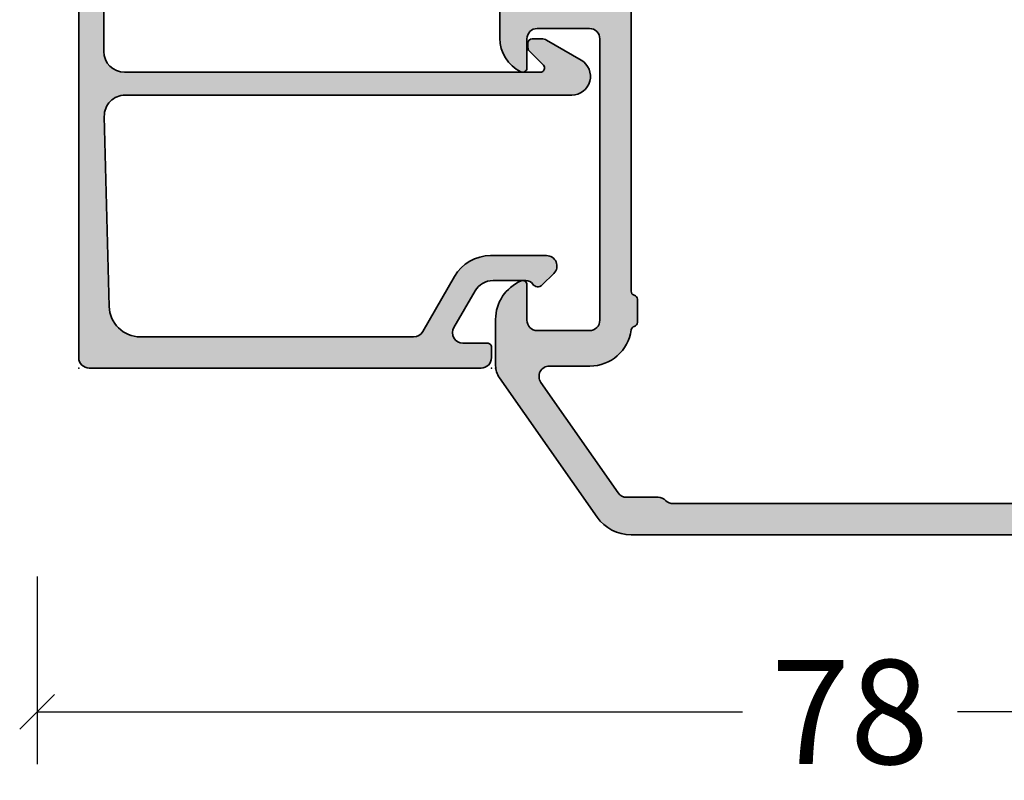
# Model space of a CAD drawing. Extents: x -5349 to -258, y -5118 to 3536.
# Drawn here: x -378 to -330, y -2298 to -2262 of the extents above; entities that cross this region are included whole.
import ezdxf

# ---------------------------------------------------------------- set-up
doc = ezdxf.new("R2010")
doc.units = 0
doc.header["$LTSCALE"] = 0.2
doc.header["$MEASUREMENT"] = 0
doc.layers.get('0').update_dxf_attribs({"linetype": 'CONTINUOUS'})
doc.layers.get('Defpoints').update_dxf_attribs({"linetype": 'CONTINUOUS'})
doc.layers.add('Al_Insert_points', color=6, linetype='CONTINUOUS', lineweight=25)
doc.layers.add('Al_Profiles', color=2, linetype='CONTINUOUS', lineweight=35)
doc.layers.add('Al_Solid_Hatch', color=50, linetype='CONTINUOUS')
doc.styles.get("Standard").update_dxf_attribs({"font": 'txt', "oblique": 1})
doc.dimstyles.new('ORGADATA', dxfattribs={"dimtxt": 0.18, "dimasz": 0.18, "dimexe": 0.18, "dimexo": 0.625, "dimgap": 0.09, "dimtad": 1, "dimtih": 1, "dimtoh": 1, "dimdec": 4, "dimzin": 0, "dimdsep": 46, "dimtxsty": 'Standard', "dimcen": 0.09, "dimadec": 0, "dimazin": 0, "dimtfac": 1, "dimtdec": 4, "dimtofl": 0, "dimtmove": 2, "dimatfit": 3, "dimfxl": 1, "dimtolj": 1, "dimtzin": 0, "dimarcsym": 0})

# ---------------------------------------------------------------- blocks, each defined once
blk = doc.blocks.new('_OBLIQUE')
at = {"color": 0, "linetype": 'ByBlock'}
blk.add_line((-0.5, -0.5), (0.5, 0.5), dxfattribs=at)
blk = doc.blocks.new('*D141')
at = {"color": 0, "lineweight": -2, "transparency": 16777216}
for p, q in [((-376.7260476961129, -2288.299985663083), (-376.7260476961129, -2297.299985663083)), ((-298.7260476961129, -2288.299985663083), (-298.7260476961129, -2297.299985663083)), ((-376.7260476961129, -2294.799985663083), (-342.8854414190594, -2294.799985663083)), ((-298.7260476961129, -2294.799985663083), (-332.5666539731663, -2294.799985663083))]:
    blk.add_line(p, q, dxfattribs=at)
at = {"layer": 'Defpoints', "color": 0, "transparency": 16777216}
for p in [(-376.7260476961129, -2288.299985663083), (-298.7260476961129, -2288.299985663083), (-376.7260476961129, -2294.799985663083)]:
    blk.add_point(p, dxfattribs=at)
at = {"color": 0, "lineweight": -2, "transparency": 16777216, "xscale": 1.666667, "yscale": 1.666667, "zscale": 1.666667, "rotation": 180}
blk.add_blockref('_OBLIQUE', (-376.7260476961129, -2294.799985663083), dxfattribs=at)
at = {"color": 0, "lineweight": -2, "transparency": 16777216, "xscale": 1.666667, "yscale": 1.666667, "zscale": 1.666667}
blk.add_blockref('_OBLIQUE', (-298.7260476961129, -2294.799985663083), dxfattribs=at)
at = {"color": 0, "transparency": 16777216, "insert": (-337.7260476961129, -2294.799985663083), "char_height": 5, "attachment_point": 5}
blk.add_mtext('\\A1;78', dxfattribs=at)
blk = doc.blocks.new('P-70169block', base_point=(132.3552663698784, 240.2205653777811))
at = {"layer": 'Al_Solid_Hatch', "ltscale": 0.25}
h = blk.add_hatch(color=256, dxfattribs=at)
h.dxf.hatch_style = 1
h.paths.add_polyline_path([(162.1552663698784, 240.0166817536588, 0.2446981516805961), (161.3024210452225, 241.6549845800118), (154.6135586331048, 246.3385874313084, 0.153915002653904), (154.0399812954328, 246.5194360181319), (151.8135787650562, 246.519436018132, 0.3015113445777552), (149.9710094370809, 245.2972137959098, 0.5366750419289281), (150.1552663698785, 245.019436018132), (151.8552663698784, 245.0194360181319, -0.4142135623730856), (152.3552663698784, 244.519436018132), (152.3552663698784, 242.019436018132, -0.4142135623730982), (151.8552663698784, 241.519436018132), (138.3552663698784, 241.519436018132, -0.4142135623730951), (137.8552663698784, 242.019436018132), (137.8552663698784, 244.5194360181319, -0.4142135623730888), (138.3552663698784, 245.0194360181319), (139.7552663698784, 245.019436018132, 0.5539924070679266), (139.9351100520027, 245.306936018132, 0.28700757539324), (138.3165169128847, 246.3194360181321), (137.1552663698784, 246.319436018132, 0.4142135623730878), (136.1552663698785, 245.319436018132), (136.1552663698785, 242.0194360181321, -0.4142135623730888), (135.6552663698785, 241.5194360181321), (129.4885178522695, 241.519436018132, 0.5773502691895881), (129.2287102311342, 241.0694360181321), (129.5916749394993, 240.4407627018891), (130.253729036129, 239.2940513691674, 0.8769764629925418), (130.5971756106894, 239.4923403414422), (132.0787296834054, 240.1060201317503, -0.5345111359508028), (132.3552663698784, 239.921244225248), (132.3552663698784, 236.319436018132, -0.4142135623730272), (132.1552663698785, 236.1194360181321), (131.6152663698784, 236.119436018132), (130.2530544000304, 236.9059094656171, 1.077346414760817), (129.8552663698784, 236.9355724919058), (129.8552663698784, 236.5582222227161, 0.3056146845806993), (131.7302663698785, 233.7771477900552, -0.3056146845806991), (132.3552663698784, 232.8501229791683), (132.3552663698784, 224.4887490570958, -0.3056146845806962), (131.7302663698784, 223.5617242462088, 0.3056146845806546), (129.8552663698784, 220.7806498135483), (129.8552663698784, 220.4032995443582), (130.2530544000305, 220.4329625706469), (131.6152663698784, 221.219436018132), (132.1552663698784, 221.219436018132, -0.4142135623730951), (132.3552663698784, 221.019436018132), (132.3552663698784, 217.417627811016, -0.534511135950788), (132.0787296834054, 217.2328519045137), (130.5971756106895, 217.8465316948218, 1), (130.2276237976849, 217.9996050677678), (129.5916749394994, 216.8981093343749), (129.2287102311342, 216.269436018132, 0.5773502691896213), (129.4885178522695, 215.819436018132), (131.8552663698784, 215.819436018132, -0.4142135623730742), (132.3552663698784, 215.3194360181321), (132.3552663698784, 214.5194360181322, -0.2679491924312257), (132.2552663698784, 214.3462309373753, 0.2679491924312128), (132.1552663698784, 214.1730258566184), (132.1552663698784, 208.519436018132, 0.4142135623730951), (132.6552663698784, 208.019436018132), (136.1552663698784, 208.019436018132, 0.4142135623730951), (136.6552663698784, 208.519436018132), (136.6552663698784, 209.019436018132, 0.4142135623730951), (136.1552663698784, 209.519436018132), (134.6552663698784, 209.519436018132, -0.4142135623730951), (134.1552663698784, 210.019436018132), (134.1552663698784, 211.7266156951048, 0.1414496603261812), (134.0014202160324, 212.2595544051258, -0.7983499158996995), (134.4151479828847, 212.673282171978, 0.1414496603261922), (134.9480866929057, 212.519436018132), (153.3624460468502, 212.519436018132, 0.1414496603263956), (153.8953847568715, 212.6732821719783, -0.79834991589983), (154.3091125237243, 212.2595544051261, 0.1414496603260699), (154.1552663698784, 211.7266156951054), (154.1552663698784, 210.019436018132, -0.4142135623730951), (153.6552663698784, 209.519436018132), (152.1552663698784, 209.519436018132, 0.4142135623730951), (151.6552663698784, 209.019436018132), (151.6552663698784, 208.519436018132, 0.4142135623730951), (152.1552663698784, 208.019436018132), (155.6552663698784, 208.019436018132, 0.4142135623730951), (156.1552663698784, 208.519436018132), (156.1552663698784, 212.019436018132, -0.4142135623730951), (156.6552663698784, 212.519436018132), (158.8552663698784, 212.519436018132, -0.4142135623730951), (160.3552663698784, 211.019436018132), (160.3552663698784, 198.119436018132, -0.4142135623730951), (159.8552663698784, 197.619436018132), (158.6552663698784, 197.619436018132, 0.4142135623730951), (158.1552663698784, 197.119436018132), (158.1552663698784, 196.319436018132, 0.4142135623730951), (158.6552663698784, 195.819436018132), (158.9552663698784, 195.819436018132, 0.4142135623730949), (159.1552663698784, 196.019436018132), (159.1552663698784, 196.319436018132, -0.4142135623730951), (159.6552663698784, 196.819436018132), (160.2552663698784, 196.819436018132, -0.4142135623730909), (160.7552663698784, 196.319436018132), (160.7552663698784, 192.219436018132, -0.4142135623730991), (160.2552663698784, 191.719436018132), (159.6552663698784, 191.719436018132, -0.4142135623730951), (159.1552663698784, 192.219436018132), (159.1552663698784, 192.719436018132, 0.4142135623732056), (158.9552663698783, 192.919436018132), (158.6552663698781, 192.9194360181319, 0.4142135623729842), (158.1552663698784, 192.419436018132), (158.1552663698784, 191.019436018132, 0.4142135623730951), (158.6552663698784, 190.519436018132), (160.1552663698784, 190.519436018132, 0.4142135623730951), (162.1552663698784, 192.519436018132)])
h.paths.add_polyline_path([(160.1552663698784, 214.3194360181321), (134.3552663698784, 214.319436018132, -0.414213562373095), (134.1552663698784, 214.519436018132), (134.1552663698784, 215.6462309373758, 0.2679491924320448), (134.055266369879, 215.819436018131, -0.267949192432045), (133.9552663698784, 215.9926410988882), (133.9552663698784, 238.0462309373757, -0.267949192432045), (134.055266369879, 238.2194360181329, 0.267949192432045), (134.1552663698784, 238.3926410988881), (134.1552663698784, 239.5194360181319, -0.4142135623731003), (134.3552663698784, 239.7194360181319), (135.4616172025681, 239.7194360181319, 0.3419987131197406), (135.6552663698785, 239.8694360181319, -0.3419987131197355), (135.8489155371888, 240.0194360181319), (150.461617202568, 240.019436018132, -0.3419987131197855), (150.6552663698785, 239.8694360181319, 0.3419987131197786), (150.8489155371888, 239.7194360181318), (151.9616172025681, 239.7194360181318, 0.3419987131198016), (152.1552663698785, 239.8694360181319, -0.3050243660608922), (152.3222201583425, 240.0176464031986, 0.3755239795264058), (154.0552663698784, 241.9997502538642), (154.0552663698785, 243.9378512436341, -0.6068148353802444), (154.8420545150915, 244.3474273168674), (160.1420545150915, 240.6363287714128, -0.2446984904310427), (160.3552663698784, 240.2267526981795), (160.3552663698784, 238.7194408411811, 0.2015127546239987), (160.5052663698784, 238.3623694197539, -0.2015127546239991), (160.6552663698784, 238.0052979983268), (160.6552663698785, 216.013085185444, -0.3419987131184746), (160.5052663698776, 215.8194360181317, 0.3419987131184763), (160.3552663698784, 215.6257868508215), (160.3552663698784, 214.519436018132, -0.4142135623730951)], flags=16)
at = {"layer": 'Al_Insert_points'}
for p in [(154.1552663698785, 246.519436018132), (132.3552663698784, 238.0194360181321), (132.3552663698784, 219.3194360181319), (162.1552663698784, 190.519436018132)]:
    blk.add_point(p, dxfattribs=at)
at = {"layer": 'Al_Profiles'}
for points in [[(138.3552663698784, 245.0194360181319), (139.7552663698785, 245.019436018132, 0.5539924070680282), (139.9351100520027, 245.3069360181321, 0.2870075753932067), (138.3165169128848, 246.3194360181321), (137.1552663698785, 246.319436018132, 0.414213562373095), (136.1552663698785, 245.319436018132), (136.1552663698785, 245.319436018132), (136.1552663698785, 242.0194360181321, -0.414213562373095), (135.6552663698785, 241.5194360181321), (129.4885178522695, 241.519436018132, 0.5773502691896324), (129.2287102311342, 241.069436018132), (129.5916749394993, 240.4407627018891), (130.2276237976849, 239.3392669684962, 0.9999999999999997), (130.5971756106894, 239.4923403414422), (132.0787296834054, 240.1060201317503, -0.5345111359508198), (132.3552663698784, 239.9212442252481), (132.3552663698784, 236.319436018132, -0.4142135623731783), (132.1552663698784, 236.1194360181321), (131.6152663698784, 236.119436018132), (130.2530544000304, 236.9059094656171, 1.077346414760817), (129.8552663698784, 236.9355724919058), (129.8552663698784, 236.5582222227159, 0.3056146845806777), (131.7302663698784, 233.7771477900552, -0.3056146845807082), (132.3552663698784, 232.8501229791683), (132.3552663698784, 224.4887490570958, -0.305614684580696), (131.7302663698784, 223.5617242462088, 0.3056146845806816), (129.8552663698784, 220.7806498135481), (129.8552663698784, 220.4032995443582), (129.8552663698784, 220.4032995443582), (130.2530544000305, 220.4329625706469), (130.2530544000305, 220.4329625706469), (131.6152663698784, 221.219436018132), (131.6152663698784, 221.219436018132), (132.1552663698785, 221.219436018132), (132.1552663698785, 221.219436018132, -0.414213562373095), (132.3552663698784, 221.019436018132), (132.3552663698784, 221.019436018132), (132.3552663698784, 217.417627811016), (132.3552663698784, 217.417627811016, -0.5345111359508338), (132.0787296834054, 217.2328519045137), (132.0787296834054, 217.2328519045137), (130.5971756106895, 217.8465316948218), (130.5971756106895, 217.8465316948218, 1), (130.2276237976849, 217.9996050677678), (130.2276237976849, 217.9996050677678), (129.5916749394994, 216.8981093343749), (129.5916749394994, 216.8981093343749), (129.2287102311342, 216.269436018132), (129.2287102311342, 216.269436018132, 0.5773502691896479), (129.4885178522695, 215.819436018132), (129.4885178522695, 215.819436018132), (131.8552663698784, 215.819436018132), (131.8552663698784, 215.819436018132, -0.414213562373095), (132.3552663698784, 215.319436018132), (132.3552663698784, 215.319436018132), (132.3552663698784, 214.519436018132), (132.3552663698784, 214.519436018132, -0.2679491924310365), (132.2552663698784, 214.3462309373753), (132.2552663698784, 214.3462309373753, 0.267949192431114), (132.1552663698784, 214.1730258566184), (132.1552663698784, 214.1730258566184), (132.1552663698784, 208.519436018132), (132.1552663698784, 208.519436018132, 0.414213562373095), (132.6552663698784, 208.019436018132), (132.6552663698784, 208.019436018132), (136.1552663698784, 208.019436018132), (136.1552663698784, 208.019436018132, 0.414213562373095), (136.6552663698784, 208.519436018132), (136.6552663698784, 208.519436018132), (136.6552663698784, 209.019436018132), (136.6552663698784, 209.019436018132, 0.414213562373095), (136.1552663698784, 209.519436018132), (136.1552663698784, 209.519436018132), (134.6552663698784, 209.519436018132), (134.6552663698784, 209.519436018132, -0.414213562373095), (134.1552663698784, 210.019436018132), (134.1552663698784, 211.7266156951048), (134.1552663698784, 211.7266156951048, 0.1414496603261811), (134.0014202160324, 212.2595544051258), (134.0014202160324, 212.2595544051258, -0.7983499158997225), (134.4151479828847, 212.673282171978, 0.1414496603261931), (134.9480866929057, 212.519436018132), (153.3624460468517, 212.519436018132), (153.3624460468517, 212.519436018132, 0.1414496603260853), (153.8953847568717, 212.6732821719785), (153.8953847568717, 212.6732821719785, -0.798349915899367), (154.3091125237243, 212.2595544051261), (154.3091125237243, 212.2595544051261, 0.1414496603260731), (154.1552663698784, 211.7266156951054), (154.1552663698784, 211.7266156951054), (154.1552663698784, 210.019436018132), (154.1552663698784, 210.019436018132, -0.414213562373095), (153.6552663698784, 209.519436018132), (153.6552663698784, 209.519436018132), (152.1552663698784, 209.519436018132), (152.1552663698784, 209.519436018132, 0.414213562373095), (151.6552663698784, 209.019436018132), (151.6552663698784, 209.019436018132), (151.6552663698784, 208.519436018132), (151.6552663698784, 208.519436018132, 0.414213562373095), (152.1552663698784, 208.019436018132), (152.1552663698784, 208.019436018132), (155.6552663698784, 208.019436018132), (155.6552663698784, 208.019436018132, 0.414213562373095), (156.1552663698784, 208.519436018132), (156.1552663698784, 208.519436018132), (156.1552663698784, 212.019436018132), (156.1552663698784, 212.019436018132, -0.414213562373095), (156.6552663698784, 212.519436018132), (156.6552663698784, 212.519436018132), (158.8552663698784, 212.519436018132), (158.8552663698784, 212.519436018132, -0.414213562373095), (160.3552663698784, 211.019436018132), (160.3552663698784, 211.019436018132), (160.3552663698784, 198.119436018132), (160.3552663698784, 198.119436018132, -0.414213562373095), (159.8552663698784, 197.619436018132), (159.8552663698784, 197.619436018132), (158.6552663698784, 197.619436018132), (158.6552663698784, 197.619436018132, 0.414213562373095), (158.1552663698784, 197.119436018132), (158.1552663698784, 197.119436018132), (158.1552663698784, 196.319436018132), (158.1552663698784, 196.319436018132, 0.414213562373095), (158.6552663698784, 195.819436018132), (158.6552663698784, 195.819436018132), (158.9552663698784, 195.819436018132), (158.9552663698784, 195.819436018132, 0.414213562373095), (159.1552663698784, 196.019436018132), (159.1552663698784, 196.019436018132), (159.1552663698784, 196.319436018132), (159.1552663698784, 196.319436018132, -0.414213562373095), (159.6552663698784, 196.819436018132), (159.6552663698784, 196.819436018132), (160.2552663698784, 196.819436018132), (160.2552663698784, 196.819436018132, -0.414213562373095), (160.7552663698784, 196.319436018132), (160.7552663698784, 196.319436018132), (160.7552663698784, 192.219436018132), (160.7552663698784, 192.219436018132, -0.414213562373095), (160.2552663698784, 191.719436018132), (160.2552663698784, 191.719436018132), (159.6552663698784, 191.719436018132), (159.6552663698784, 191.719436018132, -0.414213562373095), (159.1552663698784, 192.219436018132), (159.1552663698784, 192.219436018132), (159.1552663698784, 192.719436018132), (159.1552663698784, 192.719436018132, 0.414213562373095), (158.9552663698784, 192.919436018132), (158.9552663698784, 192.919436018132), (158.6552663698784, 192.9194360181319), (158.6552663698784, 192.9194360181319, 0.4142135623731283), (158.1552663698784, 192.419436018132), (158.1552663698784, 192.419436018132), (158.1552663698784, 191.019436018132), (158.1552663698784, 191.019436018132, 0.414213562373095), (158.6552663698784, 190.519436018132), (158.6552663698784, 190.519436018132), (160.1552663698784, 190.519436018132), (160.1552663698784, 190.519436018132, 0.414213562373095), (162.1552663698784, 192.519436018132), (162.1552663698784, 240.0166817536588, 0.2446981516805963), (161.3024210452225, 241.6549845800118), (154.6135586331048, 246.3385874313084, 0.1539150026539068), (154.0399812954328, 246.5194360181319), (151.8135787650562, 246.519436018132, 0.3015113445777606), (149.9710094370809, 245.2972137959098, 0.5366750419289366), (150.1552663698785, 245.019436018132), (151.8552663698784, 245.0194360181319, -0.414213562373095), (152.3552663698784, 244.519436018132), (152.3552663698784, 242.019436018132, -0.414213562373095), (151.8552663698784, 241.519436018132), (138.3552663698784, 241.519436018132, -0.414213562373095), (137.8552663698784, 242.019436018132), (137.8552663698784, 244.5194360181319, -0.414213562373095)], [(160.6552663698784, 238.0052979983267, 0.2015127546239938), (160.5052663698785, 238.3623694197539, -0.201512754623991), (160.3552663698784, 238.719440841181), (160.3552663698784, 240.2267526981795, 0.2446984904310429), (160.1420545150915, 240.6363287714128), (154.8420545150915, 244.3474273168674, 0.60681483538028), (154.0552663698785, 243.9378512436341), (154.0552663698784, 241.9997502538637, -0.3755239795263436), (152.3222201583424, 240.0176464031986, 0.305024366060846), (152.1552663698785, 239.8694360181319, -0.341998713119789), (151.9616172025681, 239.7194360181318), (150.8489155371889, 239.7194360181318, -0.3419987131198285), (150.6552663698785, 239.8694360181319, 0.3419987131197506), (150.4616172025681, 240.019436018132), (135.8489155371886, 240.0194360181319, 0.3419987131196178), (135.6552663698785, 239.8694360181318, -0.3419987131196253), (135.4616172025681, 239.7194360181319), (134.3552663698784, 239.7194360181319, 0.414213562373095), (134.1552663698784, 239.5194360181319), (134.1552663698784, 239.5194360181319), (134.1552663698784, 238.392641098884, -0.2679491924293341), (134.0552663698772, 238.2194360181319, 0.2679491924293154), (133.9552663698784, 238.0462309373757), (133.9552663698784, 215.9926410988882, 0.2679491924293154), (134.0552663698772, 215.819436018132, -0.267949192429334), (134.1552663698784, 215.6462309373799), (134.1552663698784, 214.519436018132), (134.1552663698784, 214.519436018132, 0.414213562373095), (134.3552663698784, 214.319436018132), (160.1552663698784, 214.3194360181321, 0.414213562373095), (160.3552663698784, 214.519436018132), (160.3552663698784, 215.6257868508216, -0.3419987131204038), (160.505266369879, 215.819436018132, 0.3419987131204308), (160.6552663698785, 216.0130851854468)]]:
    blk.add_lwpolyline(points, format="xyb", close=True, dxfattribs=at)
blk = doc.blocks.new('3001961-_')
blk.add_blockref('P-70169block', (336.2300001494149, 331.971129210234))
blk = doc.blocks.new('170717block', base_point=(170, 150))
at = {"layer": 'Al_Solid_Hatch'}
h = blk.add_hatch(color=256, dxfattribs=at)
h.dxf.hatch_style = 1
edge = h.paths.add_edge_path()
edge.add_arc((145.6, 168), 0.5, 180, 270, ccw=False)
edge.add_line((145.1, 168), (145.1, 169.3))
edge.add_arc((145.6, 169.3), 0.5, 90, 180, ccw=False)
edge.add_line((145.6, 169.8), (169.5, 169.8))
edge.add_arc((169.5, 169.3), 0.5, 0, 90, ccw=False)
edge.add_line((170, 169.3), (170, 150.5))
edge.add_arc((169.5, 150.5), 0.5, -90, 0, ccw=False)
edge.add_line((169.5, 150), (169, 150))
edge.add_arc((169, 150.2), 0.2000000000000171, 180, 270.00000000000813, ccw=False)
edge.add_line((168.8, 150.2), (168.8, 151.3660254037844))
edge.add_arc((168.3, 151.3660254037844), 0.5, 0, 120.0000000000005)
edge.add_line((168.05, 151.7990381056766), (166.3, 150.7886751345948))
edge.add_arc((166.8, 149.9226497308103), 1.000000000000022, 120.0000000000011, 180)
edge.add_line((165.8, 149.9226497308103), (165.8, 148.3501921959417))
edge.add_arc((166.1999999999999, 148.3501921959418), 0.399999999999892, 180.0000000000244, 235.150095420973)
edge.add_arc((165.8, 147.7757359312881), 0.2999999999999876, -44.999999999999886, 55.15009542095038, ccw=False)
edge.add_line((166.012132034356, 147.5636038969321), (165.4535533905933, 147.0050252531694))
edge.add_arc((165.1, 147.3585786437627), 0.500000000000004, 180, 315, ccw=False)
edge.add_line((164.6, 147.3585786437627), (164.6, 150.0381197846483))
edge.add_arc((166.6, 150.0381197846483), 1.999999999999972, 119.9999999999994, 180, ccw=False)
edge.add_line((165.6, 151.7701705922171), (168.25, 153.3001488055696))
edge.add_arc((168, 153.7331615074619), 0.4999999999999776, 299.9999999999977, 360)
edge.add_line((168.5, 153.7331615074619), (168.5, 166.8422450228561))
edge.add_arc((167, 166.8422450228561), 1.499999999999972, 0, 88.36342295838381)
edge.add_line((167.0428396608483, 168.3416331525472), (157.9254645714846, 168.5738785135753))
edge.add_arc((157.9, 167.5742027883527), 1.00000000000003, 88.5408297993823, 180)
edge.add_line((156.9, 167.5742027883527), (156.9, 167.5710204914279))
edge.add_line((156.9, 167.5710204914279), (156.9, 146.15))
edge.add_arc((156, 146.15), 0.9000000000000057, -150.00000000000023, 0, ccw=False)
edge.add_line((155.220577136594, 145.7), (154.2669872981078, 147.3516660498395))
edge.add_arc((154.7, 147.6016660498395), 0.500000000000006, 180.0000000000032, 210.0000000000034, ccw=False)
edge.add_line((154.2, 147.6016660498395), (154.2, 148.05))
edge.add_arc((154.3999999999999, 148.05), 0.1999999999999886, 89.99999999999193, 180, ccw=False)
edge.add_line((154.4, 148.25), (154.6343145750508, 148.25))
edge.add_arc((154.6343145750508, 148.05), 0.2000000000000171, 44.999999999994316, 89.99999999999193, ccw=False)
edge.add_line((154.7757359312881, 148.1914213562373), (155.4585786437627, 147.5085786437627))
edge.add_arc((155.6, 147.65), 0.1999999999999695, 225, 360)
edge.add_line((155.8, 147.65), (155.8000000000004, 167.6))
edge.add_arc((154.8000000000004, 167.6), 0.9999999999999716, 0, 90.0000000000016)
edge.add_line((154.8000000000004, 168.6), (147.1, 168.6))
edge.add_arc((147.1, 168.1), 0.5, 90, 180)
edge.add_line((146.6, 168.1), (146.6, 168))
edge.add_arc((146.1, 168), 0.4999999999999716, -90.00000000000318, 0, ccw=False)
edge.add_line((146.1, 167.5), (145.6, 167.5))
at = {"layer": 'Al_Insert_points'}
for p in [(145.1, 169.8), (170, 169.8), (170, 150)]:
    blk.add_point(p, dxfattribs=at)
at = {"layer": 'Al_Profiles'}
blk.add_lwpolyline([(145.6, 167.5, -0.4142135623730992), (145.1, 168), (145.1, 169.3, -0.414213562373095), (145.6, 169.8), (169.5, 169.8, -0.414213562373095), (170, 169.3), (170, 150.5, -0.414213562373095), (169.5, 150), (169, 150, -0.4142135623731262), (168.8, 150.2), (168.8, 151.3660254037844, 0.577350269189633), (168.05, 151.7990381056766), (166.3, 150.7886751345948, 0.2679491924311207), (165.8, 149.9226497308103), (165.8, 148.3501921959417, 0.2453926839565801), (165.9714285714286, 148.0219314732825, -0.4671052231944278), (166.012132034356, 147.5636038969321), (165.4535533905933, 147.0050252531694, -0.6681786379192989), (164.6, 147.3585786437627), (164.6, 150.0381197846483, -0.2679491924311238), (165.6, 151.7701705922171), (168.25, 153.3001488055696, 0.2679491924311266), (168.5, 153.7331615074619), (168.5, 166.8422450228561, 0.4058719921279882), (167.0428396608483, 168.3416331525472), (157.9254645714846, 168.5738785135753, 0.4216925939440431), (156.9, 167.5742027883527), (156.9, 167.5710204914279), (156.9, 146.15, -0.7673269879789583), (155.220577136594, 145.7), (154.2669872981078, 147.3516660498395, -0.1316524975873944), (154.2, 147.6016660498395), (154.2, 148.05, -0.4142135623731054), (154.4, 148.25), (154.6343145750508, 148.25, -0.1989123673796553), (154.7757359312881, 148.1914213562373), (155.4585786437627, 147.5085786437627, 0.6681786379192898), (155.8, 147.65), (155.8000000000004, 167.6, 0.4142135623731034), (154.8000000000004, 168.6), (147.1, 168.6, 0.414213562373095), (146.6, 168.1), (146.6, 168, -0.414213562373095), (146.1, 167.5)], format="xyb", close=True, dxfattribs=at)

msp = doc.modelspace()

# ---------------------------------------------------------------- block references
at = {"linetype": 'ByBlock', "extrusion": (0, 0, -1), "zscale": -1, "rotation": 270}
for name, p in [('3001961-_', (16.45604784552688, -1920.269985513668)), ('170717block', (354.9260476961122, -2278.297544663085))]:
    msp.add_blockref(name, p, dxfattribs=at)

# ---------------------------------------------------------------- dimensions: what is measured, and where the dimension line sits
dim = msp.add_linear_dim(base=(-376.7260476961129, -2294.799985663083), p1=(-298.7260476961129, -2288.299985663083), p2=(-376.7260476961129, -2288.299985663083), dimstyle='ORGADATA', override={"dimtxt": 5, "dimasz": 1.666667, "dimexe": 2.5, "dimexo": 0, "dimgap": 1, "dimtad": 0, "dimzin": 12, "dimblk1": 'OBLIQUE', "dimblk2": 'OBLIQUE', "dimsah": 1, "dimdle": 0})
dim.commit()
dim.dimension.update_dxf_attribs({"geometry": '*D141', "text_midpoint": (-337.7260476961129, -2294.799985663083)})

doc.saveas('drawing.dxf')
